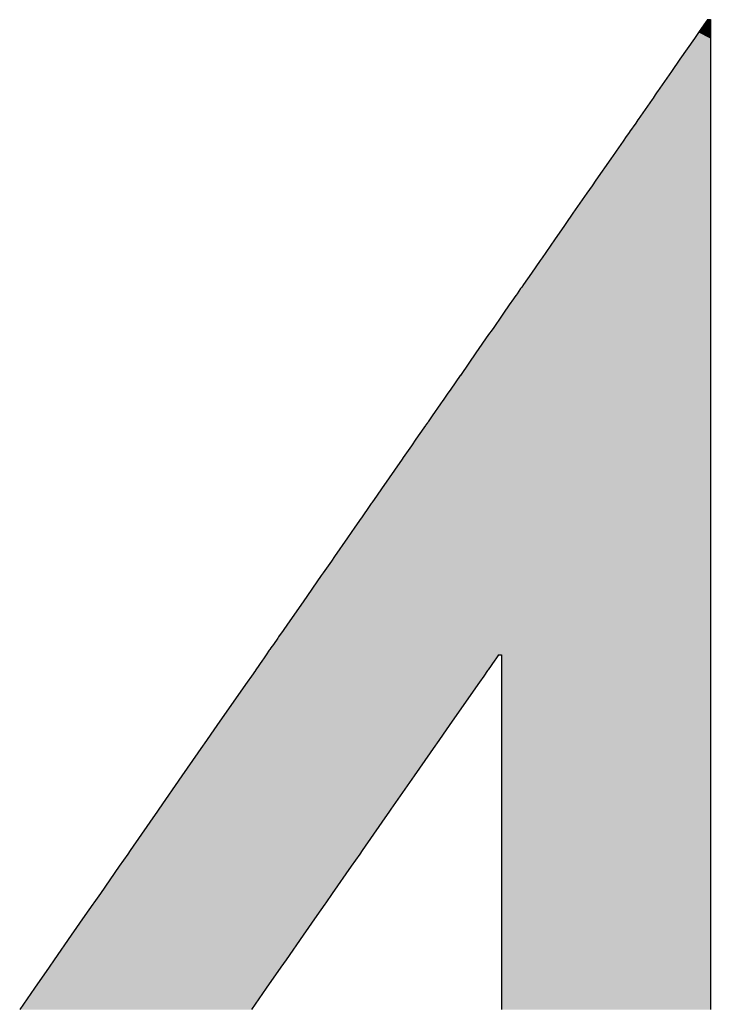
# Model space of a CAD drawing. Extents: x -138 to 452, y 87 to 529.
# Drawn here: x 417 to 421, y 501 to 506 of the extents above; entities that cross this region are included whole.
import ezdxf

# ---------------------------------------------------------------- set-up
doc = ezdxf.new("R2010")
doc.units = 0
doc.header["$MEASUREMENT"] = 0
doc.layers.add('EBENE_1', color=160, linetype='CONTINUOUS')

# ---------------------------------------------------------------- blocks, each defined once
blk = doc.blocks.new('*U5')
at = {"layer": 'EBENE_1', "color": 7, "linetype": 'Continuous'}
for p, q in [((65.9377, 49.4325), (65.9276, 49.418)), ((65.9389, 49.4342), (65.9377, 49.4325)), ((65.9395, 49.4351), (65.9389, 49.4342)), ((65.9395, 49.4351), (65.9396, 49.4351)), ((65.9396, 49.4351), (65.9402, 49.4351)), ((65.9402, 49.4351), (65.9421, 49.4351)), ((65.9421, 49.4351), (65.9433, 49.4351)), ((65.9433, 49.4351), (65.9433, 49.4342)), ((65.9433, 49.4342), (65.9433, 49.4325)), ((65.9433, 49.4325), (65.9433, 49.418)), ((65.9276, 49.418), (65.922, 49.41)), ((65.9433, 49.418), (65.9433, 49.41)), ((65.922, 49.41), (65.9027, 49.3822)), ((65.9433, 49.41), (65.9433, 49.3822)), ((65.9027, 49.3822), (65.8913, 49.3658)), ((65.9433, 49.3822), (65.9433, 49.3658)), ((65.8913, 49.3658), (65.8729, 49.3392)), ((65.9433, 49.3658), (65.9433, 49.3392)), ((65.8708, 49.3363), (65.8698, 49.3348)), ((65.8725, 49.3387), (65.8708, 49.3363)), ((65.8729, 49.3392), (65.8725, 49.3387)), ((65.9433, 49.3392), (65.9433, 49.3387)), ((65.9433, 49.3387), (65.9433, 49.3363)), ((65.9433, 49.3363), (65.9433, 49.3348)), ((65.8656, 49.3288), (65.8594, 49.3199)), ((65.8669, 49.3306), (65.8656, 49.3288)), ((65.8698, 49.3348), (65.8669, 49.3306)), ((65.9433, 49.3348), (65.9433, 49.3306)), ((65.9433, 49.3306), (65.9433, 49.3288)), ((65.9433, 49.3288), (65.9433, 49.3199)), ((65.8594, 49.3199), (65.847, 49.302)), ((65.9433, 49.3199), (65.9433, 49.302)), ((65.8437, 49.2972), (65.8356, 49.2856)), ((65.8465, 49.3013), (65.8437, 49.2972)), ((65.847, 49.302), (65.8465, 49.3013)), ((65.9433, 49.302), (65.9433, 49.3013)), ((65.9433, 49.3013), (65.9433, 49.2972)), ((65.9433, 49.2972), (65.9433, 49.2856)), ((65.8353, 49.2851), (65.8324, 49.281)), ((65.8356, 49.2856), (65.8353, 49.2851)), ((65.9433, 49.2856), (65.9433, 49.2851)), ((65.9433, 49.2851), (65.9433, 49.281)), ((65.8269, 49.2731), (65.8176, 49.2597)), ((65.8312, 49.2792), (65.8269, 49.2731)), ((65.8314, 49.2796), (65.8312, 49.2792)), ((65.8324, 49.281), (65.8314, 49.2796)), ((65.9433, 49.281), (65.9433, 49.2796)), ((65.9433, 49.2796), (65.9433, 49.2792)), ((65.9433, 49.2792), (65.9433, 49.2731)), ((65.9433, 49.2731), (65.9433, 49.2597)), ((65.8167, 49.2584), (65.8104, 49.2493)), ((65.8176, 49.2597), (65.8167, 49.2584)), ((65.9433, 49.2597), (65.9433, 49.2584)), ((65.9433, 49.2584), (65.9433, 49.2493)), ((65.8104, 49.2493), (65.7907, 49.2209)), ((65.9433, 49.2493), (65.9433, 49.2209)), ((65.7907, 49.2209), (65.7856, 49.2136)), ((65.9433, 49.2209), (65.9433, 49.2136)), ((65.7856, 49.2136), (65.7786, 49.2036)), ((65.9433, 49.2136), (65.9433, 49.2036)), ((65.7786, 49.2036), (65.76, 49.1768)), ((65.9433, 49.2036), (65.9433, 49.1768)), ((65.76, 49.1768), (65.7506, 49.1634)), ((65.9433, 49.1768), (65.9433, 49.1634)), ((65.7477, 49.1592), (65.7363, 49.1428)), ((65.7506, 49.1634), (65.7477, 49.1592)), ((65.9433, 49.1634), (65.9433, 49.1592)), ((65.9433, 49.1592), (65.9433, 49.1428)), ((65.7363, 49.1428), (65.7296, 49.1331)), ((65.9433, 49.1428), (65.9433, 49.1331)), ((65.7247, 49.126), (65.7237, 49.1245)), ((65.7296, 49.1331), (65.7247, 49.126)), ((65.9433, 49.1331), (65.9433, 49.126)), ((65.9433, 49.126), (65.9433, 49.1245)), ((65.7162, 49.1138), (65.7045, 49.097)), ((65.7188, 49.1175), (65.7162, 49.1138)), ((65.7237, 49.1245), (65.7188, 49.1175)), ((65.9433, 49.1245), (65.9433, 49.1175)), ((65.9433, 49.1175), (65.9433, 49.1138)), ((65.9433, 49.1138), (65.9433, 49.097)), ((65.7045, 49.097), (65.6941, 49.082)), ((65.9433, 49.097), (65.9433, 49.082)), ((65.6902, 49.0764), (65.6855, 49.0696)), ((65.6917, 49.0785), (65.6902, 49.0764)), ((65.6941, 49.082), (65.6917, 49.0785)), ((65.9433, 49.082), (65.9433, 49.0785)), ((65.9433, 49.0785), (65.9433, 49.0764)), ((65.9433, 49.0764), (65.9433, 49.0696)), ((65.6808, 49.0628), (65.6751, 49.0547)), ((65.6825, 49.0654), (65.6808, 49.0628)), ((65.6842, 49.0678), (65.6825, 49.0654)), ((65.6855, 49.0696), (65.6842, 49.0678)), ((65.9433, 49.0696), (65.9433, 49.0678)), ((65.9433, 49.0678), (65.9433, 49.0654)), ((65.9433, 49.0654), (65.9433, 49.0628)), ((65.9433, 49.0628), (65.9433, 49.0547)), ((65.6742, 49.0534), (65.6683, 49.0448)), ((65.6751, 49.0547), (65.6742, 49.0534)), ((65.9433, 49.0547), (65.9433, 49.0534)), ((65.9433, 49.0534), (65.9433, 49.0448)), ((65.6647, 49.0397), (65.6543, 49.0247)), ((65.6656, 49.041), (65.6647, 49.0397)), ((65.6675, 49.0438), (65.6656, 49.041)), ((65.6683, 49.0448), (65.6675, 49.0438)), ((65.9433, 49.0448), (65.9433, 49.0438)), ((65.9433, 49.0438), (65.9433, 49.041)), ((65.9433, 49.041), (65.9433, 49.0397)), ((65.9433, 49.0397), (65.9433, 49.0247)), ((65.6521, 49.0215), (65.6475, 49.015)), ((65.6543, 49.0247), (65.6521, 49.0215)), ((65.9433, 49.0247), (65.9433, 49.0215)), ((65.9433, 49.0215), (65.9433, 49.015)), ((65.6475, 49.015), (65.6306, 48.9906)), ((65.9433, 49.015), (65.9433, 48.9906)), ((65.6306, 48.9906), (65.621, 48.9768)), ((65.9433, 48.9906), (65.9433, 48.9768)), ((65.621, 48.9768), (65.6098, 48.9607)), ((65.9433, 48.9768), (65.9433, 48.9607)), ((65.6095, 48.9603), (65.5971, 48.9425)), ((65.6098, 48.9607), (65.6095, 48.9603)), ((65.9433, 48.9607), (65.9433, 48.9603)), ((65.9433, 48.9603), (65.9433, 48.9425)), ((65.5971, 48.9425), (65.5924, 48.9356)), ((65.9433, 48.9425), (65.9433, 48.9356)), ((65.5905, 48.9329), (65.5867, 48.9275)), ((65.5924, 48.9356), (65.5905, 48.9329)), ((65.9433, 48.9356), (65.9433, 48.9329)), ((65.9433, 48.9329), (65.9433, 48.9275)), ((65.5833, 48.9226), (65.5724, 48.9069)), ((65.5865, 48.9272), (65.5833, 48.9226)), ((65.5867, 48.9275), (65.5865, 48.9272)), ((65.9433, 48.9275), (65.9433, 48.9272)), ((65.9433, 48.9272), (65.9433, 48.9226)), ((65.9433, 48.9226), (65.9433, 48.9069)), ((65.5724, 48.9069), (65.5667, 48.8987)), ((65.9433, 48.9069), (65.9433, 48.8987)), ((65.5611, 48.8906), (65.5505, 48.8754)), ((65.5634, 48.8939), (65.5611, 48.8906)), ((65.5638, 48.8945), (65.5634, 48.8939)), ((65.5659, 48.8975), (65.5638, 48.8945)), ((65.5662, 48.898), (65.5659, 48.8975)), ((65.5667, 48.8987), (65.5662, 48.898)), ((65.9433, 48.8987), (65.9433, 48.898)), ((65.9433, 48.898), (65.9433, 48.8975)), ((65.9433, 48.8975), (65.9433, 48.8945)), ((65.9433, 48.8945), (65.9433, 48.8939)), ((65.9433, 48.8939), (65.9433, 48.8906)), ((65.9433, 48.8906), (65.9433, 48.8754)), ((65.5444, 48.8666), (65.5379, 48.8572)), ((65.5505, 48.8754), (65.5444, 48.8666)), ((65.9433, 48.8754), (65.9433, 48.8666)), ((65.9433, 48.8666), (65.9433, 48.8572)), ((65.5336, 48.8511), (65.5323, 48.8491)), ((65.5379, 48.8572), (65.5336, 48.8511)), ((65.9433, 48.8572), (65.9433, 48.8511)), ((65.9433, 48.8511), (65.9433, 48.8491)), ((65.5323, 48.8491), (65.5045, 48.8093)), ((65.9433, 48.8491), (65.9433, 48.8093)), ((65.4987, 48.8008), (65.4916, 48.7906)), ((65.5045, 48.8093), (65.4987, 48.8008)), ((65.9433, 48.8093), (65.9433, 48.8008)), ((65.9433, 48.8008), (65.9433, 48.7906)), ((65.4891, 48.787), (65.4778, 48.7707)), ((65.4908, 48.7896), (65.4891, 48.787)), ((65.4916, 48.7906), (65.4908, 48.7896)), ((65.9433, 48.7906), (65.9433, 48.7896)), ((65.9433, 48.7896), (65.9433, 48.787)), ((65.9433, 48.787), (65.9433, 48.7707)), ((65.4691, 48.7582), (65.4592, 48.744)), ((65.4773, 48.7701), (65.4691, 48.7582)), ((65.4778, 48.7707), (65.4773, 48.7701)), ((65.9433, 48.7707), (65.9433, 48.7701)), ((65.9433, 48.7701), (65.9433, 48.7582)), ((65.9433, 48.7582), (65.9433, 48.744)), ((65.4592, 48.744), (65.442, 48.7192)), ((65.9433, 48.744), (65.9433, 48.7192)), ((65.442, 48.7192), (65.4377, 48.7131)), ((65.9433, 48.7192), (65.9433, 48.7131)), ((65.4377, 48.7131), (65.4269, 48.6975)), ((65.9433, 48.7131), (65.9433, 48.6975)), ((65.4243, 48.6938), (65.3999, 48.6586)), ((65.4269, 48.6975), (65.4243, 48.6938)), ((65.9433, 48.6975), (65.9433, 48.6938)), ((65.9433, 48.6938), (65.9433, 48.6586)), ((65.3999, 48.6586), (65.3792, 48.6288)), ((65.9433, 48.6586), (65.9433, 48.6288)), ((65.3792, 48.6288), (65.3733, 48.6205)), ((65.9433, 48.6288), (65.9433, 48.6205)), ((65.3733, 48.6205), (65.3674, 48.6119)), ((65.9433, 48.6205), (65.9433, 48.6119)), ((65.3604, 48.6019), (65.3571, 48.5971)), ((65.3662, 48.6102), (65.3604, 48.6019)), ((65.3674, 48.6119), (65.3662, 48.6102)), ((65.9433, 48.6119), (65.9433, 48.6102)), ((65.9433, 48.6102), (65.9433, 48.6019)), ((65.9433, 48.6019), (65.9433, 48.5971)), ((65.3508, 48.5881), (65.3471, 48.5827)), ((65.3549, 48.594), (65.3508, 48.5881)), ((65.3557, 48.5951), (65.3549, 48.594)), ((65.3571, 48.5971), (65.3557, 48.5951)), ((65.6608, 48.5881), (65.657, 48.5827)), ((65.6608, 48.5881), (65.6611, 48.5881)), ((65.6611, 48.5881), (65.6627, 48.5881)), ((65.6627, 48.5881), (65.6642, 48.5881)), ((65.6642, 48.5881), (65.6645, 48.5881)), ((65.6645, 48.5881), (65.6646, 48.5827)), ((65.9433, 48.5971), (65.9433, 48.5951)), ((65.9433, 48.5951), (65.9433, 48.594)), ((65.9433, 48.594), (65.9433, 48.5881)), ((65.9433, 48.5881), (65.9433, 48.5827)), ((65.3458, 48.5809), (65.3369, 48.5681)), ((65.3459, 48.581), (65.3458, 48.5809)), ((65.3471, 48.5827), (65.3459, 48.581)), ((65.6557, 48.5809), (65.6468, 48.5681)), ((65.6559, 48.581), (65.6557, 48.5809)), ((65.657, 48.5827), (65.6559, 48.581)), ((65.6646, 48.5827), (65.6646, 48.581)), ((65.6646, 48.581), (65.6646, 48.5809)), ((65.6646, 48.5809), (65.6646, 48.5681)), ((65.9433, 48.5827), (65.9433, 48.581)), ((65.9433, 48.581), (65.9433, 48.5809)), ((65.9433, 48.5809), (65.9433, 48.5681)), ((65.3363, 48.5672), (65.3311, 48.5597)), ((65.3366, 48.5676), (65.3363, 48.5672)), ((65.3369, 48.5681), (65.3366, 48.5676)), ((65.6462, 48.5672), (65.641, 48.5597)), ((65.6465, 48.5676), (65.6462, 48.5672)), ((65.6468, 48.5681), (65.6465, 48.5676)), ((65.6646, 48.5681), (65.6646, 48.5676)), ((65.6646, 48.5676), (65.6646, 48.5672)), ((65.6646, 48.5672), (65.6646, 48.5597)), ((65.9433, 48.5681), (65.9433, 48.5676)), ((65.9433, 48.5676), (65.9433, 48.5672)), ((65.9433, 48.5672), (65.9433, 48.5597)), ((65.3255, 48.5517), (65.3171, 48.5396)), ((65.3311, 48.5597), (65.3255, 48.5517)), ((65.6354, 48.5517), (65.627, 48.5396)), ((65.641, 48.5597), (65.6354, 48.5517)), ((65.6646, 48.5597), (65.6646, 48.5517)), ((65.6646, 48.5517), (65.6646, 48.5396)), ((65.9433, 48.5597), (65.9433, 48.5517)), ((65.9433, 48.5517), (65.9433, 48.5396)), ((65.3171, 48.5396), (65.2851, 48.4935)), ((65.627, 48.5396), (65.5948, 48.4935)), ((65.6646, 48.5396), (65.6646, 48.4935)), ((65.9433, 48.5396), (65.9433, 48.4935)), ((65.2851, 48.4935), (65.2682, 48.4693)), ((65.5948, 48.4935), (65.578, 48.4693)), ((65.6646, 48.4935), (65.6646, 48.4693)), ((65.9433, 48.4935), (65.9433, 48.4693)), ((65.2669, 48.4673), (65.2384, 48.4264)), ((65.2682, 48.4693), (65.2669, 48.4673)), ((65.5766, 48.4673), (65.5481, 48.4264)), ((65.578, 48.4693), (65.5766, 48.4673)), ((65.6646, 48.4693), (65.6646, 48.4673)), ((65.6646, 48.4673), (65.6646, 48.4264)), ((65.9433, 48.4693), (65.9433, 48.4673)), ((65.9433, 48.4673), (65.9433, 48.4264)), ((65.2384, 48.4264), (65.2076, 48.3821)), ((65.5481, 48.4264), (65.5172, 48.3821)), ((65.6646, 48.4264), (65.6646, 48.3821)), ((65.9433, 48.4264), (65.9433, 48.3821)), ((65.2049, 48.378), (65.1996, 48.3704)), ((65.2076, 48.3821), (65.2049, 48.378)), ((65.5144, 48.378), (65.5091, 48.3704)), ((65.5172, 48.3821), (65.5144, 48.378)), ((65.6646, 48.3821), (65.6646, 48.378)), ((65.6646, 48.378), (65.6646, 48.3704)), ((65.9433, 48.3821), (65.9433, 48.378)), ((65.9433, 48.378), (65.9433, 48.3704)), ((65.1956, 48.3648), (65.1695, 48.3272)), ((65.1996, 48.3704), (65.1956, 48.3648)), ((65.5052, 48.3648), (65.479, 48.3272)), ((65.5091, 48.3704), (65.5052, 48.3648)), ((65.6646, 48.3704), (65.6646, 48.3648)), ((65.6646, 48.3648), (65.6646, 48.3272)), ((65.9433, 48.3704), (65.9433, 48.3648)), ((65.9433, 48.3648), (65.9433, 48.3272)), ((65.1695, 48.3272), (65.1661, 48.3223)), ((65.479, 48.3272), (65.4756, 48.3223)), ((65.6646, 48.3272), (65.6646, 48.3223)), ((65.9433, 48.3272), (65.9433, 48.3223)), ((65.1661, 48.3223), (65.1547, 48.3059)), ((65.4756, 48.3223), (65.4641, 48.3059)), ((65.6646, 48.3223), (65.6646, 48.3059)), ((65.9433, 48.3223), (65.9433, 48.3059)), ((65.1547, 48.3059), (65.1296, 48.2698)), ((65.4641, 48.3059), (65.439, 48.2698)), ((65.6646, 48.3059), (65.6646, 48.2698)), ((65.9433, 48.3059), (65.9433, 48.2698)), ((65.1296, 48.2698), (65.1209, 48.2572)), ((65.439, 48.2698), (65.4302, 48.2572)), ((65.6646, 48.2698), (65.6646, 48.2572)), ((65.9433, 48.2698), (65.9433, 48.2572)), ((65.1197, 48.2555), (65.109, 48.2402)), ((65.1209, 48.2572), (65.1197, 48.2555)), ((65.429, 48.2555), (65.4183, 48.2402)), ((65.4302, 48.2572), (65.429, 48.2555)), ((65.6646, 48.2572), (65.6646, 48.2555)), ((65.6646, 48.2555), (65.6646, 48.2402)), ((65.9433, 48.2572), (65.9433, 48.2555)), ((65.9433, 48.2555), (65.9433, 48.2402)), ((65.109, 48.2402), (65.0908, 48.2139)), ((65.4183, 48.2402), (65.4001, 48.2139)), ((65.6646, 48.2402), (65.6646, 48.2139)), ((65.9433, 48.2402), (65.9433, 48.2139)), ((65.0908, 48.2139), (65.068, 48.1811)), ((65.4001, 48.2139), (65.3772, 48.1811)), ((65.6646, 48.2139), (65.6646, 48.1811)), ((65.9433, 48.2139), (65.9433, 48.1811)), ((65.068, 48.1811), (65.0613, 48.1715)), ((65.3772, 48.1811), (65.3705, 48.1715)), ((65.6646, 48.1811), (65.6646, 48.1715)), ((65.9433, 48.1811), (65.9433, 48.1715)), ((65.0613, 48.1715), (65.0418, 48.1434)), ((65.3705, 48.1715), (65.3509, 48.1434)), ((65.6646, 48.1715), (65.6646, 48.1434)), ((65.9433, 48.1715), (65.9433, 48.1434)), ((65.0418, 48.1434), (65.0317, 48.129)), ((65.3509, 48.1434), (65.3409, 48.129)), ((65.6646, 48.1434), (65.6646, 48.129)), ((65.9433, 48.1434), (65.9433, 48.129)), ((65.0317, 48.129), (65.0219, 48.1148)), ((65.3409, 48.129), (65.331, 48.1148)), ((65.6646, 48.129), (65.6646, 48.1148)), ((65.9433, 48.129), (65.9433, 48.1148))]:
    blk.add_line(p, q, dxfattribs=at)
for points in [[(65.9377, 49.4325), (65.9276, 49.418), (65.9433, 49.418)], [(65.9389, 49.4342), (65.9377, 49.4325), (65.9433, 49.4325)], [(65.9395, 49.4351), (65.9389, 49.4342), (65.9433, 49.4342)], [(65.9395, 49.4351), (65.9395, 49.4351), (65.9396, 49.4351)], [(65.9396, 49.4351), (65.9396, 49.4351), (65.9402, 49.4351)], [(65.9402, 49.4351), (65.9402, 49.4351), (65.9421, 49.4351)], [(65.9421, 49.4351), (65.9421, 49.4351), (65.9433, 49.4351)], [(65.9276, 49.418), (65.922, 49.41), (65.9433, 49.41)], [(65.922, 49.41), (65.9027, 49.3822), (65.9433, 49.3822)], [(65.9027, 49.3822), (65.8913, 49.3658), (65.9433, 49.3658)], [(65.8913, 49.3658), (65.8729, 49.3392), (65.9433, 49.3392)], [(65.8708, 49.3363), (65.8698, 49.3348), (65.9433, 49.3348)], [(65.8725, 49.3387), (65.8708, 49.3363), (65.9433, 49.3363)], [(65.8729, 49.3392), (65.8725, 49.3387), (65.9433, 49.3387)], [(65.8656, 49.3288), (65.8594, 49.3199), (65.9433, 49.3199)], [(65.8669, 49.3306), (65.8656, 49.3288), (65.9433, 49.3288)], [(65.8698, 49.3348), (65.8669, 49.3306), (65.9433, 49.3306)], [(65.8594, 49.3199), (65.847, 49.302), (65.9433, 49.302)], [(65.8437, 49.2972), (65.8356, 49.2856), (65.9433, 49.2856)], [(65.8465, 49.3013), (65.8437, 49.2972), (65.9433, 49.2972)], [(65.847, 49.302), (65.8465, 49.3013), (65.9433, 49.3013)], [(65.8353, 49.2851), (65.8324, 49.281), (65.9433, 49.281)], [(65.8356, 49.2856), (65.8353, 49.2851), (65.9433, 49.2851)], [(65.8269, 49.2731), (65.8176, 49.2597), (65.9433, 49.2597)], [(65.8312, 49.2792), (65.8269, 49.2731), (65.9433, 49.2731)], [(65.8314, 49.2796), (65.8312, 49.2792), (65.9433, 49.2792)], [(65.8324, 49.281), (65.8314, 49.2796), (65.9433, 49.2796)], [(65.8167, 49.2584), (65.8104, 49.2493), (65.9433, 49.2493)], [(65.8176, 49.2597), (65.8167, 49.2584), (65.9433, 49.2584)], [(65.8104, 49.2493), (65.7907, 49.2209), (65.9433, 49.2209)], [(65.7907, 49.2209), (65.7856, 49.2136), (65.9433, 49.2136)], [(65.7856, 49.2136), (65.7786, 49.2036), (65.9433, 49.2036)], [(65.7786, 49.2036), (65.76, 49.1768), (65.9433, 49.1768)], [(65.76, 49.1768), (65.7506, 49.1634), (65.9433, 49.1634)], [(65.7477, 49.1592), (65.7363, 49.1428), (65.9433, 49.1428)], [(65.7506, 49.1634), (65.7477, 49.1592), (65.9433, 49.1592)], [(65.7363, 49.1428), (65.7296, 49.1331), (65.9433, 49.1331)], [(65.7247, 49.126), (65.7237, 49.1245), (65.9433, 49.1245)], [(65.7296, 49.1331), (65.7247, 49.126), (65.9433, 49.126)], [(65.7162, 49.1138), (65.7045, 49.097), (65.9433, 49.097)], [(65.7188, 49.1175), (65.7162, 49.1138), (65.9433, 49.1138)], [(65.7237, 49.1245), (65.7188, 49.1175), (65.9433, 49.1175)], [(65.7045, 49.097), (65.6941, 49.082), (65.9433, 49.082)], [(65.6902, 49.0764), (65.6855, 49.0696), (65.9433, 49.0696)], [(65.6917, 49.0785), (65.6902, 49.0764), (65.9433, 49.0764)], [(65.6941, 49.082), (65.6917, 49.0785), (65.9433, 49.0785)], [(65.6808, 49.0628), (65.6751, 49.0547), (65.9433, 49.0547)], [(65.6825, 49.0654), (65.6808, 49.0628), (65.9433, 49.0628)], [(65.6842, 49.0678), (65.6825, 49.0654), (65.9433, 49.0654)], [(65.6855, 49.0696), (65.6842, 49.0678), (65.9433, 49.0678)], [(65.6742, 49.0534), (65.6683, 49.0448), (65.9433, 49.0448)], [(65.6751, 49.0547), (65.6742, 49.0534), (65.9433, 49.0534)], [(65.6647, 49.0397), (65.6543, 49.0247), (65.9433, 49.0247)], [(65.6656, 49.041), (65.6647, 49.0397), (65.9433, 49.0397)], [(65.6675, 49.0438), (65.6656, 49.041), (65.9433, 49.041)], [(65.6683, 49.0448), (65.6675, 49.0438), (65.9433, 49.0438)], [(65.6521, 49.0215), (65.6475, 49.015), (65.9433, 49.015)], [(65.6543, 49.0247), (65.6521, 49.0215), (65.9433, 49.0215)], [(65.6475, 49.015), (65.6306, 48.9906), (65.9433, 48.9906)], [(65.6306, 48.9906), (65.621, 48.9768), (65.9433, 48.9768)], [(65.621, 48.9768), (65.6098, 48.9607), (65.9433, 48.9607)], [(65.6095, 48.9603), (65.5971, 48.9425), (65.9433, 48.9425)], [(65.6098, 48.9607), (65.6095, 48.9603), (65.9433, 48.9603)], [(65.5971, 48.9425), (65.5924, 48.9356), (65.9433, 48.9356)], [(65.5905, 48.9329), (65.5867, 48.9275), (65.9433, 48.9275)], [(65.5924, 48.9356), (65.5905, 48.9329), (65.9433, 48.9329)], [(65.5833, 48.9226), (65.5724, 48.9069), (65.9433, 48.9069)], [(65.5865, 48.9272), (65.5833, 48.9226), (65.9433, 48.9226)], [(65.5867, 48.9275), (65.5865, 48.9272), (65.9433, 48.9272)], [(65.5724, 48.9069), (65.5667, 48.8987), (65.9433, 48.8987)], [(65.5611, 48.8906), (65.5505, 48.8754), (65.9433, 48.8754)], [(65.5634, 48.8939), (65.5611, 48.8906), (65.9433, 48.8906)], [(65.5638, 48.8945), (65.5634, 48.8939), (65.9433, 48.8939)], [(65.5659, 48.8975), (65.5638, 48.8945), (65.9433, 48.8945)], [(65.5662, 48.898), (65.5659, 48.8975), (65.9433, 48.8975)], [(65.5667, 48.8987), (65.5662, 48.898), (65.9433, 48.898)], [(65.5444, 48.8666), (65.5379, 48.8572), (65.9433, 48.8572)], [(65.5505, 48.8754), (65.5444, 48.8666), (65.9433, 48.8666)], [(65.5336, 48.8511), (65.5323, 48.8491), (65.9433, 48.8491)], [(65.5379, 48.8572), (65.5336, 48.8511), (65.9433, 48.8511)], [(65.5323, 48.8491), (65.5045, 48.8093), (65.9433, 48.8093)], [(65.4987, 48.8008), (65.4916, 48.7906), (65.9433, 48.7906)], [(65.5045, 48.8093), (65.4987, 48.8008), (65.9433, 48.8008)], [(65.4891, 48.787), (65.4778, 48.7707), (65.9433, 48.7707)], [(65.4908, 48.7896), (65.4891, 48.787), (65.9433, 48.787)], [(65.4916, 48.7906), (65.4908, 48.7896), (65.9433, 48.7896)], [(65.4691, 48.7582), (65.4592, 48.744), (65.9433, 48.744)], [(65.4773, 48.7701), (65.4691, 48.7582), (65.9433, 48.7582)], [(65.4778, 48.7707), (65.4773, 48.7701), (65.9433, 48.7701)], [(65.4592, 48.744), (65.442, 48.7192), (65.9433, 48.7192)], [(65.442, 48.7192), (65.4377, 48.7131), (65.9433, 48.7131)], [(65.4377, 48.7131), (65.4269, 48.6975), (65.9433, 48.6975)], [(65.4243, 48.6938), (65.3999, 48.6586), (65.9433, 48.6586)], [(65.4269, 48.6975), (65.4243, 48.6938), (65.9433, 48.6938)], [(65.3999, 48.6586), (65.3792, 48.6288), (65.9433, 48.6288)], [(65.3792, 48.6288), (65.3733, 48.6205), (65.9433, 48.6205)], [(65.3733, 48.6205), (65.3674, 48.6119), (65.9433, 48.6119)], [(65.3604, 48.6019), (65.3571, 48.5971), (65.9433, 48.5971)], [(65.3662, 48.6102), (65.3604, 48.6019), (65.9433, 48.6019)], [(65.3674, 48.6119), (65.3662, 48.6102), (65.9433, 48.6102)], [(65.3508, 48.5881), (65.3471, 48.5827), (65.657, 48.5827)], [(65.3549, 48.594), (65.3508, 48.5881), (65.9433, 48.5881)], [(65.3557, 48.5951), (65.3549, 48.594), (65.9433, 48.594)], [(65.3571, 48.5971), (65.3557, 48.5951), (65.9433, 48.5951)], [(65.6608, 48.5881), (65.6608, 48.5881), (65.6611, 48.5881)], [(65.6611, 48.5881), (65.6611, 48.5881), (65.6627, 48.5881)], [(65.6627, 48.5881), (65.6627, 48.5881), (65.6642, 48.5881)], [(65.6642, 48.5881), (65.6642, 48.5881), (65.6645, 48.5881)], [(65.6645, 48.5881), (65.6646, 48.5827), (65.9433, 48.5827)], [(65.3458, 48.5809), (65.3369, 48.5681), (65.6468, 48.5681)], [(65.3459, 48.581), (65.3458, 48.5809), (65.6557, 48.5809)], [(65.3471, 48.5827), (65.3459, 48.581), (65.6559, 48.581)], [(65.6646, 48.5827), (65.6646, 48.581), (65.9433, 48.581)], [(65.6646, 48.581), (65.6646, 48.5809), (65.9433, 48.5809)], [(65.6646, 48.5809), (65.6646, 48.5681), (65.9433, 48.5681)], [(65.3363, 48.5672), (65.3311, 48.5597), (65.641, 48.5597)], [(65.3366, 48.5676), (65.3363, 48.5672), (65.6462, 48.5672)], [(65.3369, 48.5681), (65.3366, 48.5676), (65.6465, 48.5676)], [(65.6646, 48.5681), (65.6646, 48.5676), (65.9433, 48.5676)], [(65.6646, 48.5676), (65.6646, 48.5672), (65.9433, 48.5672)], [(65.6646, 48.5672), (65.6646, 48.5597), (65.9433, 48.5597)], [(65.3255, 48.5517), (65.3171, 48.5396), (65.627, 48.5396)], [(65.3311, 48.5597), (65.3255, 48.5517), (65.6354, 48.5517)], [(65.6646, 48.5597), (65.6646, 48.5517), (65.9433, 48.5517)], [(65.6646, 48.5517), (65.6646, 48.5396), (65.9433, 48.5396)], [(65.3171, 48.5396), (65.2851, 48.4935), (65.5948, 48.4935)], [(65.6646, 48.5396), (65.6646, 48.4935), (65.9433, 48.4935)], [(65.2851, 48.4935), (65.2682, 48.4693), (65.578, 48.4693)], [(65.6646, 48.4935), (65.6646, 48.4693), (65.9433, 48.4693)], [(65.2669, 48.4673), (65.2384, 48.4264), (65.5481, 48.4264)], [(65.2682, 48.4693), (65.2669, 48.4673), (65.5766, 48.4673)], [(65.6646, 48.4693), (65.6646, 48.4673), (65.9433, 48.4673)], [(65.6646, 48.4673), (65.6646, 48.4264), (65.9433, 48.4264)], [(65.2384, 48.4264), (65.2076, 48.3821), (65.5172, 48.3821)], [(65.6646, 48.4264), (65.6646, 48.3821), (65.9433, 48.3821)], [(65.2049, 48.378), (65.1996, 48.3704), (65.5091, 48.3704)], [(65.2076, 48.3821), (65.2049, 48.378), (65.5144, 48.378)], [(65.6646, 48.3821), (65.6646, 48.378), (65.9433, 48.378)], [(65.6646, 48.378), (65.6646, 48.3704), (65.9433, 48.3704)], [(65.1956, 48.3648), (65.1695, 48.3272), (65.479, 48.3272)], [(65.1996, 48.3704), (65.1956, 48.3648), (65.5052, 48.3648)], [(65.6646, 48.3704), (65.6646, 48.3648), (65.9433, 48.3648)], [(65.6646, 48.3648), (65.6646, 48.3272), (65.9433, 48.3272)], [(65.1695, 48.3272), (65.1661, 48.3223), (65.4756, 48.3223)], [(65.6646, 48.3272), (65.6646, 48.3223), (65.9433, 48.3223)], [(65.1661, 48.3223), (65.1547, 48.3059), (65.4641, 48.3059)], [(65.6646, 48.3223), (65.6646, 48.3059), (65.9433, 48.3059)], [(65.1547, 48.3059), (65.1296, 48.2698), (65.439, 48.2698)], [(65.6646, 48.3059), (65.6646, 48.2698), (65.9433, 48.2698)], [(65.1296, 48.2698), (65.1209, 48.2572), (65.4302, 48.2572)], [(65.6646, 48.2698), (65.6646, 48.2572), (65.9433, 48.2572)], [(65.1197, 48.2555), (65.109, 48.2402), (65.4183, 48.2402)], [(65.1209, 48.2572), (65.1197, 48.2555), (65.429, 48.2555)], [(65.6646, 48.2572), (65.6646, 48.2555), (65.9433, 48.2555)], [(65.6646, 48.2555), (65.6646, 48.2402), (65.9433, 48.2402)], [(65.109, 48.2402), (65.0908, 48.2139), (65.4001, 48.2139)], [(65.6646, 48.2402), (65.6646, 48.2139), (65.9433, 48.2139)], [(65.0908, 48.2139), (65.068, 48.1811), (65.3772, 48.1811)], [(65.6646, 48.2139), (65.6646, 48.1811), (65.9433, 48.1811)], [(65.068, 48.1811), (65.0613, 48.1715), (65.3705, 48.1715)], [(65.6646, 48.1811), (65.6646, 48.1715), (65.9433, 48.1715)], [(65.0613, 48.1715), (65.0418, 48.1434), (65.3509, 48.1434)], [(65.6646, 48.1715), (65.6646, 48.1434), (65.9433, 48.1434)], [(65.0418, 48.1434), (65.0317, 48.129), (65.3409, 48.129)], [(65.6646, 48.1434), (65.6646, 48.129), (65.9433, 48.129)], [(65.0317, 48.129), (65.0219, 48.1148), (65.331, 48.1148)], [(65.6646, 48.129), (65.6646, 48.1148), (65.9433, 48.1148)]]:
    blk.add_solid(points, dxfattribs=at)
at = {"layer": 'EBENE_1', "color": 7, "linetype": 'Continuous', "extrusion": (0, 0, -1)}
for points in [[(-65.9377, 49.4325), (-65.9433, 49.4325), (-65.9433, 49.418)], [(-65.9389, 49.4342), (-65.9433, 49.4342), (-65.9433, 49.4325)], [(-65.9395, 49.4351), (-65.9433, 49.4351), (-65.9433, 49.4342)], [(-65.9276, 49.418), (-65.9433, 49.418), (-65.9433, 49.41)], [(-65.922, 49.41), (-65.9433, 49.41), (-65.9433, 49.3822)], [(-65.9027, 49.3822), (-65.9433, 49.3822), (-65.9433, 49.3658)], [(-65.8913, 49.3658), (-65.9433, 49.3658), (-65.9433, 49.3392)], [(-65.8708, 49.3363), (-65.9433, 49.3363), (-65.9433, 49.3348)], [(-65.8725, 49.3387), (-65.9433, 49.3387), (-65.9433, 49.3363)], [(-65.8729, 49.3392), (-65.9433, 49.3392), (-65.9433, 49.3387)], [(-65.8656, 49.3288), (-65.9433, 49.3288), (-65.9433, 49.3199)], [(-65.8669, 49.3306), (-65.9433, 49.3306), (-65.9433, 49.3288)], [(-65.8698, 49.3348), (-65.9433, 49.3348), (-65.9433, 49.3306)], [(-65.8594, 49.3199), (-65.9433, 49.3199), (-65.9433, 49.302)], [(-65.8437, 49.2972), (-65.9433, 49.2972), (-65.9433, 49.2856)], [(-65.8465, 49.3013), (-65.9433, 49.3013), (-65.9433, 49.2972)], [(-65.847, 49.302), (-65.9433, 49.302), (-65.9433, 49.3013)], [(-65.8353, 49.2851), (-65.9433, 49.2851), (-65.9433, 49.281)], [(-65.8356, 49.2856), (-65.9433, 49.2856), (-65.9433, 49.2851)], [(-65.8269, 49.2731), (-65.9433, 49.2731), (-65.9433, 49.2597)], [(-65.8312, 49.2792), (-65.9433, 49.2792), (-65.9433, 49.2731)], [(-65.8314, 49.2796), (-65.9433, 49.2796), (-65.9433, 49.2792)], [(-65.8324, 49.281), (-65.9433, 49.281), (-65.9433, 49.2796)], [(-65.8167, 49.2584), (-65.9433, 49.2584), (-65.9433, 49.2493)], [(-65.8176, 49.2597), (-65.9433, 49.2597), (-65.9433, 49.2584)], [(-65.8104, 49.2493), (-65.9433, 49.2493), (-65.9433, 49.2209)], [(-65.7907, 49.2209), (-65.9433, 49.2209), (-65.9433, 49.2136)], [(-65.7856, 49.2136), (-65.9433, 49.2136), (-65.9433, 49.2036)], [(-65.7786, 49.2036), (-65.9433, 49.2036), (-65.9433, 49.1768)], [(-65.76, 49.1768), (-65.9433, 49.1768), (-65.9433, 49.1634)], [(-65.7477, 49.1592), (-65.9433, 49.1592), (-65.9433, 49.1428)], [(-65.7506, 49.1634), (-65.9433, 49.1634), (-65.9433, 49.1592)], [(-65.7363, 49.1428), (-65.9433, 49.1428), (-65.9433, 49.1331)], [(-65.7247, 49.126), (-65.9433, 49.126), (-65.9433, 49.1245)], [(-65.7296, 49.1331), (-65.9433, 49.1331), (-65.9433, 49.126)], [(-65.7162, 49.1138), (-65.9433, 49.1138), (-65.9433, 49.097)], [(-65.7188, 49.1175), (-65.9433, 49.1175), (-65.9433, 49.1138)], [(-65.7237, 49.1245), (-65.9433, 49.1245), (-65.9433, 49.1175)], [(-65.7045, 49.097), (-65.9433, 49.097), (-65.9433, 49.082)], [(-65.6902, 49.0764), (-65.9433, 49.0764), (-65.9433, 49.0696)], [(-65.6917, 49.0785), (-65.9433, 49.0785), (-65.9433, 49.0764)], [(-65.6941, 49.082), (-65.9433, 49.082), (-65.9433, 49.0785)], [(-65.6808, 49.0628), (-65.9433, 49.0628), (-65.9433, 49.0547)], [(-65.6825, 49.0654), (-65.9433, 49.0654), (-65.9433, 49.0628)], [(-65.6842, 49.0678), (-65.9433, 49.0678), (-65.9433, 49.0654)], [(-65.6855, 49.0696), (-65.9433, 49.0696), (-65.9433, 49.0678)], [(-65.6742, 49.0534), (-65.9433, 49.0534), (-65.9433, 49.0448)], [(-65.6751, 49.0547), (-65.9433, 49.0547), (-65.9433, 49.0534)], [(-65.6647, 49.0397), (-65.9433, 49.0397), (-65.9433, 49.0247)], [(-65.6656, 49.041), (-65.9433, 49.041), (-65.9433, 49.0397)], [(-65.6675, 49.0438), (-65.9433, 49.0438), (-65.9433, 49.041)], [(-65.6683, 49.0448), (-65.9433, 49.0448), (-65.9433, 49.0438)], [(-65.6521, 49.0215), (-65.9433, 49.0215), (-65.9433, 49.015)], [(-65.6543, 49.0247), (-65.9433, 49.0247), (-65.9433, 49.0215)], [(-65.6475, 49.015), (-65.9433, 49.015), (-65.9433, 48.9906)], [(-65.6306, 48.9906), (-65.9433, 48.9906), (-65.9433, 48.9768)], [(-65.621, 48.9768), (-65.9433, 48.9768), (-65.9433, 48.9607)], [(-65.6095, 48.9603), (-65.9433, 48.9603), (-65.9433, 48.9425)], [(-65.6098, 48.9607), (-65.9433, 48.9607), (-65.9433, 48.9603)], [(-65.5971, 48.9425), (-65.9433, 48.9425), (-65.9433, 48.9356)], [(-65.5905, 48.9329), (-65.9433, 48.9329), (-65.9433, 48.9275)], [(-65.5924, 48.9356), (-65.9433, 48.9356), (-65.9433, 48.9329)], [(-65.5833, 48.9226), (-65.9433, 48.9226), (-65.9433, 48.9069)], [(-65.5865, 48.9272), (-65.9433, 48.9272), (-65.9433, 48.9226)], [(-65.5867, 48.9275), (-65.9433, 48.9275), (-65.9433, 48.9272)], [(-65.5724, 48.9069), (-65.9433, 48.9069), (-65.9433, 48.8987)], [(-65.5611, 48.8906), (-65.9433, 48.8906), (-65.9433, 48.8754)], [(-65.5634, 48.8939), (-65.9433, 48.8939), (-65.9433, 48.8906)], [(-65.5638, 48.8945), (-65.9433, 48.8945), (-65.9433, 48.8939)], [(-65.5659, 48.8975), (-65.9433, 48.8975), (-65.9433, 48.8945)], [(-65.5662, 48.898), (-65.9433, 48.898), (-65.9433, 48.8975)], [(-65.5667, 48.8987), (-65.9433, 48.8987), (-65.9433, 48.898)], [(-65.5444, 48.8666), (-65.9433, 48.8666), (-65.9433, 48.8572)], [(-65.5505, 48.8754), (-65.9433, 48.8754), (-65.9433, 48.8666)], [(-65.5336, 48.8511), (-65.9433, 48.8511), (-65.9433, 48.8491)], [(-65.5379, 48.8572), (-65.9433, 48.8572), (-65.9433, 48.8511)], [(-65.5323, 48.8491), (-65.9433, 48.8491), (-65.9433, 48.8093)], [(-65.4987, 48.8008), (-65.9433, 48.8008), (-65.9433, 48.7906)], [(-65.5045, 48.8093), (-65.9433, 48.8093), (-65.9433, 48.8008)], [(-65.4891, 48.787), (-65.9433, 48.787), (-65.9433, 48.7707)], [(-65.4908, 48.7896), (-65.9433, 48.7896), (-65.9433, 48.787)], [(-65.4916, 48.7906), (-65.9433, 48.7906), (-65.9433, 48.7896)], [(-65.4691, 48.7582), (-65.9433, 48.7582), (-65.9433, 48.744)], [(-65.4773, 48.7701), (-65.9433, 48.7701), (-65.9433, 48.7582)], [(-65.4778, 48.7707), (-65.9433, 48.7707), (-65.9433, 48.7701)], [(-65.4592, 48.744), (-65.9433, 48.744), (-65.9433, 48.7192)], [(-65.442, 48.7192), (-65.9433, 48.7192), (-65.9433, 48.7131)], [(-65.4377, 48.7131), (-65.9433, 48.7131), (-65.9433, 48.6975)], [(-65.4243, 48.6938), (-65.9433, 48.6938), (-65.9433, 48.6586)], [(-65.4269, 48.6975), (-65.9433, 48.6975), (-65.9433, 48.6938)], [(-65.3999, 48.6586), (-65.9433, 48.6586), (-65.9433, 48.6288)], [(-65.3792, 48.6288), (-65.9433, 48.6288), (-65.9433, 48.6205)], [(-65.3733, 48.6205), (-65.9433, 48.6205), (-65.9433, 48.6119)], [(-65.3604, 48.6019), (-65.9433, 48.6019), (-65.9433, 48.5971)], [(-65.3662, 48.6102), (-65.9433, 48.6102), (-65.9433, 48.6019)], [(-65.3674, 48.6119), (-65.9433, 48.6119), (-65.9433, 48.6102)], [(-65.3508, 48.5881), (-65.6608, 48.5881), (-65.657, 48.5827)], [(-65.3549, 48.594), (-65.9433, 48.594), (-65.9433, 48.5881)], [(-65.3557, 48.5951), (-65.9433, 48.5951), (-65.9433, 48.594)], [(-65.3571, 48.5971), (-65.9433, 48.5971), (-65.9433, 48.5951)], [(-65.6645, 48.5881), (-65.9433, 48.5881), (-65.9433, 48.5827)], [(-65.3458, 48.5809), (-65.6557, 48.5809), (-65.6468, 48.5681)], [(-65.3459, 48.581), (-65.6559, 48.581), (-65.6557, 48.5809)], [(-65.3471, 48.5827), (-65.657, 48.5827), (-65.6559, 48.581)], [(-65.6646, 48.5827), (-65.9433, 48.5827), (-65.9433, 48.581)], [(-65.6646, 48.581), (-65.9433, 48.581), (-65.9433, 48.5809)], [(-65.6646, 48.5809), (-65.9433, 48.5809), (-65.9433, 48.5681)], [(-65.3363, 48.5672), (-65.6462, 48.5672), (-65.641, 48.5597)], [(-65.3366, 48.5676), (-65.6465, 48.5676), (-65.6462, 48.5672)], [(-65.3369, 48.5681), (-65.6468, 48.5681), (-65.6465, 48.5676)], [(-65.6646, 48.5681), (-65.9433, 48.5681), (-65.9433, 48.5676)], [(-65.6646, 48.5676), (-65.9433, 48.5676), (-65.9433, 48.5672)], [(-65.6646, 48.5672), (-65.9433, 48.5672), (-65.9433, 48.5597)], [(-65.3255, 48.5517), (-65.6354, 48.5517), (-65.627, 48.5396)], [(-65.3311, 48.5597), (-65.641, 48.5597), (-65.6354, 48.5517)], [(-65.6646, 48.5597), (-65.9433, 48.5597), (-65.9433, 48.5517)], [(-65.6646, 48.5517), (-65.9433, 48.5517), (-65.9433, 48.5396)], [(-65.3171, 48.5396), (-65.627, 48.5396), (-65.5948, 48.4935)], [(-65.6646, 48.5396), (-65.9433, 48.5396), (-65.9433, 48.4935)], [(-65.2851, 48.4935), (-65.5948, 48.4935), (-65.578, 48.4693)], [(-65.6646, 48.4935), (-65.9433, 48.4935), (-65.9433, 48.4693)], [(-65.2669, 48.4673), (-65.5766, 48.4673), (-65.5481, 48.4264)], [(-65.2682, 48.4693), (-65.578, 48.4693), (-65.5766, 48.4673)], [(-65.6646, 48.4693), (-65.9433, 48.4693), (-65.9433, 48.4673)], [(-65.6646, 48.4673), (-65.9433, 48.4673), (-65.9433, 48.4264)], [(-65.2384, 48.4264), (-65.5481, 48.4264), (-65.5172, 48.3821)], [(-65.6646, 48.4264), (-65.9433, 48.4264), (-65.9433, 48.3821)], [(-65.2049, 48.378), (-65.5144, 48.378), (-65.5091, 48.3704)], [(-65.2076, 48.3821), (-65.5172, 48.3821), (-65.5144, 48.378)], [(-65.6646, 48.3821), (-65.9433, 48.3821), (-65.9433, 48.378)], [(-65.6646, 48.378), (-65.9433, 48.378), (-65.9433, 48.3704)], [(-65.1956, 48.3648), (-65.5052, 48.3648), (-65.479, 48.3272)], [(-65.1996, 48.3704), (-65.5091, 48.3704), (-65.5052, 48.3648)], [(-65.6646, 48.3704), (-65.9433, 48.3704), (-65.9433, 48.3648)], [(-65.6646, 48.3648), (-65.9433, 48.3648), (-65.9433, 48.3272)], [(-65.1695, 48.3272), (-65.479, 48.3272), (-65.4756, 48.3223)], [(-65.6646, 48.3272), (-65.9433, 48.3272), (-65.9433, 48.3223)], [(-65.1661, 48.3223), (-65.4756, 48.3223), (-65.4641, 48.3059)], [(-65.6646, 48.3223), (-65.9433, 48.3223), (-65.9433, 48.3059)], [(-65.1547, 48.3059), (-65.4641, 48.3059), (-65.439, 48.2698)], [(-65.6646, 48.3059), (-65.9433, 48.3059), (-65.9433, 48.2698)], [(-65.1296, 48.2698), (-65.439, 48.2698), (-65.4302, 48.2572)], [(-65.6646, 48.2698), (-65.9433, 48.2698), (-65.9433, 48.2572)], [(-65.1197, 48.2555), (-65.429, 48.2555), (-65.4183, 48.2402)], [(-65.1209, 48.2572), (-65.4302, 48.2572), (-65.429, 48.2555)], [(-65.6646, 48.2572), (-65.9433, 48.2572), (-65.9433, 48.2555)], [(-65.6646, 48.2555), (-65.9433, 48.2555), (-65.9433, 48.2402)], [(-65.109, 48.2402), (-65.4183, 48.2402), (-65.4001, 48.2139)], [(-65.6646, 48.2402), (-65.9433, 48.2402), (-65.9433, 48.2139)], [(-65.0908, 48.2139), (-65.4001, 48.2139), (-65.3772, 48.1811)], [(-65.6646, 48.2139), (-65.9433, 48.2139), (-65.9433, 48.1811)], [(-65.068, 48.1811), (-65.3772, 48.1811), (-65.3705, 48.1715)], [(-65.6646, 48.1811), (-65.9433, 48.1811), (-65.9433, 48.1715)], [(-65.0613, 48.1715), (-65.3705, 48.1715), (-65.3509, 48.1434)], [(-65.6646, 48.1715), (-65.9433, 48.1715), (-65.9433, 48.1434)], [(-65.0418, 48.1434), (-65.3509, 48.1434), (-65.3409, 48.129)], [(-65.6646, 48.1434), (-65.9433, 48.1434), (-65.9433, 48.129)], [(-65.0317, 48.129), (-65.3409, 48.129), (-65.331, 48.1148)], [(-65.6646, 48.129), (-65.9433, 48.129), (-65.9433, 48.1148)]]:
    blk.add_solid(points, dxfattribs=at)
blk = doc.blocks.new('AI9-BLK1')
at = {"layer": 'EBENE_1', "color": 7, "linetype": 'Continuous'}
blk.add_blockref('*U5', (0, 0), dxfattribs=at)

msp = doc.modelspace()

# ---------------------------------------------------------------- block references
at = {"layer": 'EBENE_1', "color": 7, "xscale": 4.002462328324753, "yscale": 4.002462328324753, "zscale": 4.002462328324753}
msp.add_blockref('AI9-BLK1', (157.1624, 308.1695), dxfattribs=at)

doc.saveas('drawing.dxf')
